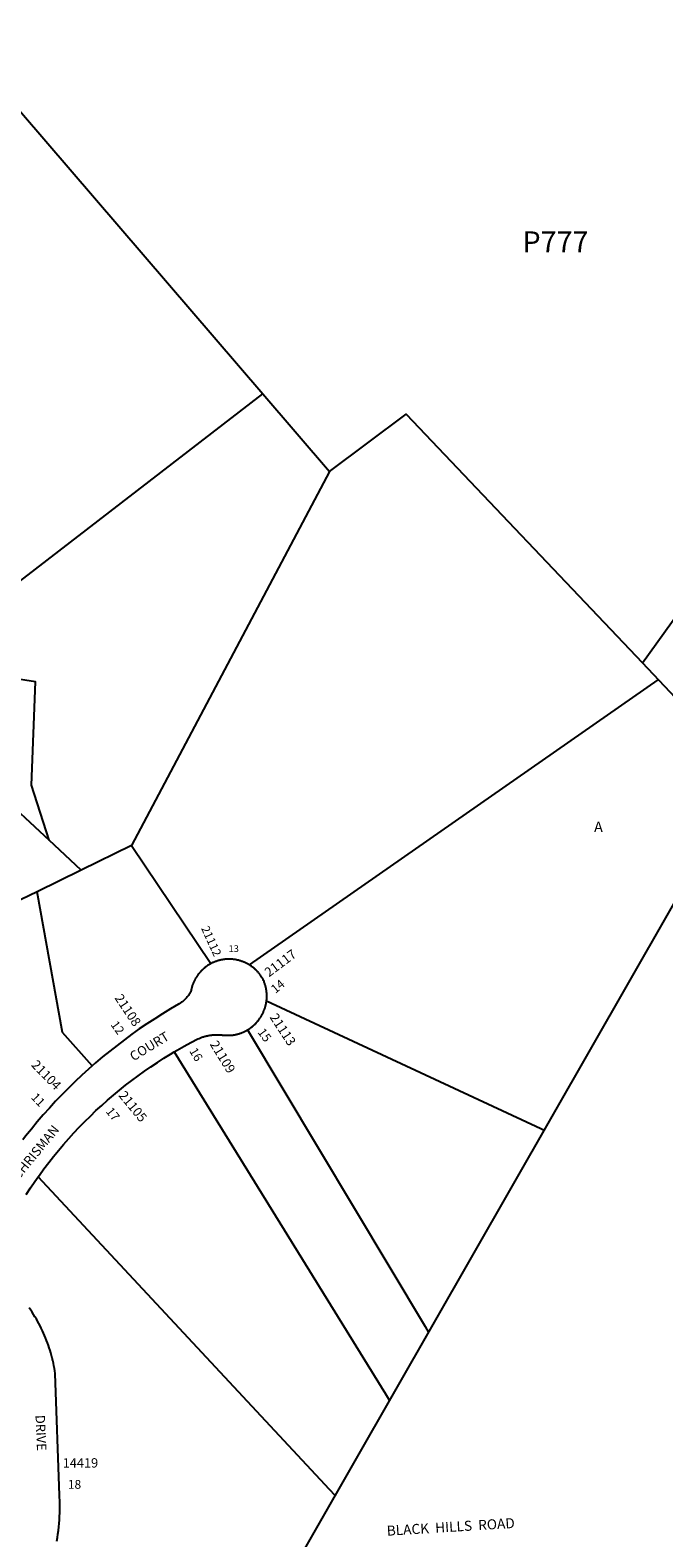
# Model space of a CAD drawing. Units: inches. Extents: x 1225723 to 1231805, y 557427 to 561454.
# Drawn here: x 1227694 to 1228763, y 558909 to 561454 of the extents above; entities that cross this region are included whole.
import ezdxf

# ---------------------------------------------------------------- set-up
doc = ezdxf.new("R2010")
doc.units = ezdxf.units.IN
doc.header["$MEASUREMENT"] = 0
for name, color, linetype in [('Addresses', 5, 'Continuous'), ('Lot-Block-Parcel Text', 6, 'Continuous'), ('Parcel Boundaries', 7, 'Continuous'), ('Street Names', 7, 'Continuous'), ('Street ROW', 5, 'Continuous')]:
    doc.layers.add(name, color=color, linetype=linetype)
doc.styles.add('Arial', font='txt')

msp = doc.modelspace()

# ---------------------------------------------------------------- linework, layer by layer
at = {"layer": 'Parcel Boundaries'}
for p, q in [((1227517.2, 560401.2), (1228086.3, 560840.7)), ((1228086.3, 560840.7), (1228199, 560709.6)), ((1228199, 560709.6), (1227864.9, 560077.8)), ((1227493.6, 560303), (1227726, 560086.8)), ((1227780.1, 560036.4), (1227726, 560086.8)), ((1227864.9, 560077.8), (1227780.1, 560036.4)), ((1227864.9, 560077.8), (1227998.7, 559878.6)), ((1227780.1, 560036.4), (1227705.6, 560000.1)), ((1227705.6, 560000.1), (1227609.8, 559953.4))]:
    msp.add_line(p, q, dxfattribs=at)
for points in [[(1228199, 560709.6), (1228327.9, 560806), (1228726.9, 560386.4)], [(1227726, 560086.8), (1227696.2, 560180), (1227702.8, 560354.3), (1227529, 560381.4)], [(1228063.9, 559876.4), (1228753.3, 560357.6), (1228753.8, 560357.9)], [(1227798.8, 559706.1), (1227748.8, 559762.2), (1227705.6, 560000.1)], [(1228561.1, 559597.2), (1228555.5, 559599.8), (1228092.6, 559815.5)], [(1228060.8, 559767), (1228360, 559266.3), (1228366.1, 559256.2)], [(1227937.1, 559729.7), (1228293.1, 559152.3), (1228300.2, 559140.9)], [(1228208.6, 558980.7), (1228198.7, 558991.2), (1227707.3, 559518.7)]]:
    msp.add_lwpolyline(points, dxfattribs=at)
for points in [[(1227558.9, 561454.4, 0), (1228086.3, 560840.7, 0)], [(1227973.2, 558683.7, 0), (1228108.2, 558805.3, 0), (1228904.6, 560197.9, 0), (1228726.9, 560386.4, 0), (1228994.5, 560759, 0), (1229498.4, 561454.2, 0)]]:
    msp.add_polyline3d(points, dxfattribs=at)
at = {"layer": 'Street ROW'}
for points in [[(1227998.7, 559878.6), (1227997.2, 559877.7), (1227996.2, 559877.1), (1227995.2, 559876.5), (1227994.2, 559875.9), (1227993.3, 559875.3), (1227992.3, 559874.7), (1227991.4, 559874), (1227990.5, 559873.4), (1227989.6, 559872.7), (1227988.7, 559872), (1227987.8, 559871.2), (1227986.9, 559870.5), (1227986.1, 559869.8), (1227985.2, 559869), (1227984.4, 559868.2), (1227983.6, 559867.4), (1227982.8, 559866.6), (1227982, 559865.8), (1227981.2, 559865), (1227980.5, 559864.1), (1227979.7, 559863.3), (1227979, 559862.4), (1227978.3, 559861.5), (1227977.6, 559860.6), (1227976.9, 559859.7), (1227976.2, 559858.8), (1227975.6, 559857.8), (1227974.9, 559856.9), (1227974.3, 559855.9), (1227973.7, 559855), (1227973.1, 559854), (1227972.6, 559853), (1227972, 559852), (1227971.5, 559851), (1227971, 559850), (1227970.5, 559848.9), (1227970, 559847.9), (1227969.5, 559846.9), (1227969.1, 559845.8), (1227968.7, 559844.8), (1227968.3, 559843.7), (1227967.9, 559842.6), (1227967.5, 559841.6), (1227967.1, 559840.5), (1227966.8, 559839.4), (1227966.5, 559838.3), (1227966.2, 559837.2), (1227965.9, 559836.1), (1227965.7, 559835), (1227965.3, 559833.1), (1227964.9, 559832.1), (1227964.2, 559830.6), (1227963.4, 559829.2), (1227962.6, 559827.8), (1227961.8, 559826.4), (1227960.9, 559825), (1227959.9, 559823.7), (1227958.9, 559822.4), (1227957.9, 559821.1), (1227956.8, 559819.9), (1227955.7, 559818.7), (1227954.5, 559817.6), (1227953.3, 559816.5), (1227952.1, 559815.4), (1227950.8, 559814.4), (1227949.5, 559813.5), (1227948.1, 559812.5), (1227946.8, 559811.7), (1227945.3, 559810.8), (1227943.9, 559810.1), (1227930.5, 559802.2), (1227917.2, 559794.1), (1227904, 559785.7), (1227891, 559777.2), (1227878.1, 559768.4), (1227865.4, 559759.4), (1227852.9, 559750.1), (1227840.5, 559740.7), (1227828.3, 559731), (1227816.2, 559721.1), (1227804.3, 559711), (1227798.8, 559706.1)], [(1228063.9, 559876.4), (1228062.4, 559877.3), (1228061.4, 559877.9), (1228060.4, 559878.4), (1228059.4, 559878.9), (1228058.4, 559879.5), (1228057.4, 559879.9), (1228056.3, 559880.4), (1228055.3, 559880.9), (1228054.2, 559881.3), (1228053.2, 559881.8), (1228052.1, 559882.2), (1228051.1, 559882.5), (1228050, 559882.9), (1228048.9, 559883.3), (1228047.8, 559883.6), (1228046.7, 559883.9), (1228045.6, 559884.2), (1228044.5, 559884.5), (1228043.4, 559884.7), (1228042.3, 559885), (1228041.2, 559885.2), (1228040, 559885.4), (1228038.9, 559885.5), (1228037.8, 559885.7), (1228036.7, 559885.8), (1228035.5, 559886), (1228034.4, 559886.1), (1228033.2, 559886.1), (1228032.1, 559886.2), (1228031, 559886.2), (1228029.8, 559886.2), (1228028.7, 559886.2), (1228027.6, 559886.2), (1228026.4, 559886.2), (1228025.3, 559886.1), (1228024.1, 559886), (1228023, 559885.9), (1228021.9, 559885.8), (1228020.8, 559885.7), (1228019.6, 559885.5), (1228018.5, 559885.3), (1228017.4, 559885.1), (1228016.3, 559884.9), (1228015.1, 559884.7), (1228014, 559884.4), (1228012.9, 559884.1), (1228011.8, 559883.8), (1228010.7, 559883.5), (1228009.7, 559883.2), (1228008.6, 559882.8), (1228007.5, 559882.4), (1228006.4, 559882.1), (1228005.4, 559881.6), (1228004.3, 559881.2), (1228003.3, 559880.8), (1228002.2, 559880.3), (1228001.2, 559879.8), (1228000.2, 559879.3), (1227998.7, 559878.6)], [(1228092.6, 559815.5), (1228092.8, 559816.7), (1228092.9, 559817.8), (1228093, 559819), (1228093.1, 559820.1), (1228093.1, 559821.3), (1228093.1, 559822.4), (1228093.2, 559823.6), (1228093.2, 559824.8), (1228093.1, 559825.9), (1228093.1, 559827.1), (1228093, 559828.2), (1228092.9, 559829.4), (1228092.8, 559830.5), (1228092.7, 559831.7), (1228092.6, 559832.8), (1228092.4, 559834), (1228092.2, 559835.1), (1228092, 559836.3), (1228091.8, 559837.4), (1228091.5, 559838.5), (1228091.3, 559839.7), (1228091, 559840.8), (1228090.7, 559841.9), (1228090.4, 559843), (1228090, 559844.1), (1228089.7, 559845.2), (1228089.3, 559846.3), (1228088.9, 559847.4), (1228088.5, 559848.5), (1228087.7, 559850.2), (1228087.2, 559851.3), (1228086.7, 559852.3), (1228086.1, 559853.3), (1228085.6, 559854.2), (1228085, 559855.2), (1228084.4, 559856.2), (1228083.7, 559857.1), (1228083.1, 559858.1), (1228082.4, 559859), (1228081.8, 559859.9), (1228081.1, 559860.8), (1228080.4, 559861.7), (1228079.7, 559862.6), (1228078.9, 559863.5), (1228078.2, 559864.3), (1228077.4, 559865.2), (1228076.6, 559866), (1228075.8, 559866.8), (1228075, 559867.6), (1228074.2, 559868.4), (1228073.4, 559869.2), (1228072.5, 559870), (1228071.7, 559870.7), (1228070.8, 559871.4), (1228069.9, 559872.1), (1228069, 559872.8), (1228068.1, 559873.5), (1228067.2, 559874.2), (1228066.2, 559874.9), (1228065.3, 559875.5), (1228063.9, 559876.4)], [(1228060.8, 559767), (1228062.6, 559768.1), (1228063.6, 559768.7), (1228064.6, 559769.4), (1228065.5, 559770), (1228066.4, 559770.7), (1228067.4, 559771.4), (1228068.3, 559772.1), (1228069.2, 559772.9), (1228070.1, 559773.6), (1228070.9, 559774.4), (1228071.8, 559775.1), (1228072.6, 559775.9), (1228073.5, 559776.7), (1228074.3, 559777.6), (1228075.1, 559778.4), (1228075.9, 559779.3), (1228076.6, 559780.1), (1228077.4, 559781), (1228078.1, 559781.9), (1228078.9, 559782.8), (1228079.6, 559783.7), (1228080.3, 559784.6), (1228081, 559785.6), (1228081.6, 559786.5), (1228082.3, 559787.5), (1228082.9, 559788.5), (1228083.5, 559789.4), (1228084.1, 559790.4), (1228084.7, 559791.4), (1228085.2, 559792.5), (1228085.8, 559793.5), (1228086.3, 559794.5), (1228086.8, 559795.6), (1228087.3, 559796.6), (1228087.7, 559797.7), (1228088.2, 559798.7), (1228088.6, 559799.8), (1228089, 559800.9), (1228089.4, 559802), (1228089.8, 559803.1), (1228090.2, 559804.2), (1228090.5, 559805.3), (1228090.8, 559806.4), (1228091.1, 559807.5), (1228091.4, 559808.7), (1228091.6, 559809.8), (1228091.9, 559810.9), (1228092.1, 559812.1), (1228092.3, 559813.2), (1228092.5, 559814.4), (1228092.6, 559815.5)], [(1227937.1, 559729.7), (1227942.1, 559732.7), (1227953.6, 559739.2), (1227965.2, 559745.5), (1227976.8, 559751.7), (1227978.8, 559752.5), (1227980, 559753), (1227981.3, 559753.5), (1227982.6, 559754), (1227983.8, 559754.5), (1227985.1, 559754.9), (1227986.4, 559755.3), (1227987.7, 559755.7), (1227989, 559756), (1227990.3, 559756.4), (1227991.6, 559756.7), (1227993, 559757), (1227994.3, 559757.3), (1227995.6, 559757.5), (1227997, 559757.7), (1227998.3, 559757.9), (1227999.6, 559758.1), (1228001, 559758.3), (1228002.3, 559758.4), (1228003.7, 559758.5), (1228005, 559758.6), (1228006.4, 559758.6), (1228007.7, 559758.7), (1228009.1, 559758.7), (1228010.4, 559758.7), (1228011.8, 559758.6), (1228013.1, 559758.6), (1228014.5, 559758.5), (1228015.8, 559758.4), (1228017.2, 559758.2), (1228018.3, 559758.1), (1228019.5, 559758), (1228020.6, 559757.8), (1228021.8, 559757.7), (1228022.9, 559757.7), (1228024.1, 559757.6), (1228025.3, 559757.6), (1228026.4, 559757.6), (1228027.6, 559757.6), (1228028.7, 559757.6), (1228029.9, 559757.6), (1228031, 559757.7), (1228032.2, 559757.8), (1228033.4, 559757.9), (1228034.5, 559758), (1228035.7, 559758.1), (1228036.8, 559758.3), (1228037.9, 559758.5), (1228039.1, 559758.7), (1228040.2, 559758.9), (1228041.4, 559759.2), (1228042.5, 559759.4), (1228043.6, 559759.7), (1228044.7, 559760), (1228045.8, 559760.3), (1228046.9, 559760.7), (1228048, 559761.1), (1228049.1, 559761.4), (1228050.2, 559761.8), (1228051.3, 559762.3), (1228052.4, 559762.7), (1228053.4, 559763.1), (1228054.5, 559763.6), (1228055.6, 559764.1), (1228056.6, 559764.6), (1228057.6, 559765.2), (1228058.6, 559765.7), (1228059.7, 559766.3), (1228060.8, 559767)], [(1227707.3, 559518.7), (1227709.5, 559521.7), (1227717.3, 559532.3), (1227725.2, 559542.8), (1227733.4, 559553.1), (1227741.8, 559563.3), (1227750.3, 559573.4), (1227759, 559583.3), (1227767.9, 559593), (1227776.9, 559602.6), (1227786.1, 559612.1), (1227795.5, 559621.3), (1227805, 559630.5), (1227814.7, 559639.4), (1227824.6, 559648.2), (1227834.5, 559656.8), (1227844.7, 559665.2), (1227855, 559673.4), (1227865.4, 559681.5), (1227876, 559689.4), (1227886.7, 559697.1), (1227897.5, 559704.6), (1227908.5, 559711.9), (1227919.6, 559719), (1227930.8, 559725.9), (1227937.1, 559729.7)], [(1227798.8, 559706.1), (1227792.6, 559700.7), (1227781.1, 559690.2), (1227769.8, 559679.5), (1227758.7, 559668.6), (1227747.7, 559657.5), (1227737, 559646.3), (1227726.4, 559634.8), (1227716, 559623.2), (1227705.9, 559611.3), (1227696, 559599.3), (1227686.2, 559587.2), (1227681.6, 559581.1)], [(1227687.2, 559489), (1227694.4, 559500), (1227701.8, 559510.9), (1227707.3, 559518.7)], [(1227739, 558903.9), (1227740, 558909.8), (1227740.9, 558915.8), (1227741.6, 558921.7), (1227742.3, 558927.7), (1227742.9, 558933.7), (1227743.3, 558939.7), (1227743.7, 558945.6), (1227743.9, 558951.6), (1227744, 558957.6), (1227744.1, 558963.6), (1227744, 558969.6), (1227743.6, 558980.7), (1227736.2, 559186.5), (1227735.5, 559191), (1227734.8, 559195.4), (1227733.9, 559199.7), (1227733.1, 559204.1), (1227732.1, 559208.5), (1227731, 559212.8), (1227729.9, 559217.1), (1227728.7, 559221.4), (1227727.5, 559225.7), (1227726.1, 559230), (1227724.7, 559234.2), (1227723.2, 559238.4), (1227721.7, 559242.6), (1227720, 559246.7), (1227718.3, 559250.8), (1227716.5, 559254.9), (1227714.7, 559259), (1227712.8, 559263), (1227710.8, 559267), (1227708.7, 559271), (1227706.6, 559274.9), (1227704.4, 559278.8), (1227702.1, 559282.6), (1227699.8, 559286.4), (1227697.4, 559290.2), (1227694.9, 559293.9), (1227692.4, 559297.6)]]:
    msp.add_lwpolyline(points, dxfattribs=at)

# ---------------------------------------------------------------- texts
at = {"layer": 'Addresses', "color": 18, "true_color": 0x000000, "style": 'Arial'}
for s, height, rotation, p in [('21112', 14.2, -65.5561, (1227982, 559938.2)), ('21117', 15.78, 36.9263, (1228096.8, 559855.3)), ('21108', 15.78, -56.3098, (1227835.7, 559820.7)), ('21113', 15.78, -56.8531, (1228097.3, 559788.2)), ('21109', 15.78, -58.4486, (1227996.4, 559742.6)), ('21104', 15.78, -45.6904, (1227694.7, 559706.6)), ('21105', 15.78, -50.6308, (1227842.3, 559655.7))]:
    msp.add_text(s, height=height, rotation=rotation, dxfattribs=at).set_placement(p)
msp.add_text('14419', height=15.78, dxfattribs=at).set_placement((1227748.9, 559028))
at = {"layer": 'Lot-Block-Parcel Text', "color": 14, "true_color": 0xa80000, "style": 'Arial'}
for s, height, p in [('P777', 35.5, (1228524.4, 561079.3)), ('A', 17.8, (1228645.1, 560100.6)), ('13', 11.36, (1228028.8, 559898.3)), ('18', 14.79, (1227757.6, 558992.2))]:
    msp.add_text(s, height=height, dxfattribs=at).set_placement(p)
for s, rotation, p in [('14', 39.3824, (1228107.6, 559827.5)), ('12', -54.2841, (1227829, 559775.4)), ('15', -53.5037, (1228076.9, 559762.7)), ('16', -59.2361, (1227961.8, 559731.2)), ('11', -46.2576, (1227694.5, 559651.9)), ('17', -51.2473, (1227820.7, 559628.8))]:
    msp.add_text(s, height=14.79, rotation=rotation, dxfattribs=at).set_placement(p)
at = {"layer": 'Street Names', "color": 18, "true_color": 0x000000, "style": 'Arial'}
for s, height, rotation, p in [('COURT', 15.97, 31.3084, (1227868.2, 559713.4)), ('CHRISMAN', 15.97, 50.725, (1227674.7, 559512.9)), ('DRIVE', 15.97, -87.3735, (1227702.8, 559116.4)), ('BLACK  HILLS  ROAD', 16.927, 3.5217, (1228295.9, 558912.8))]:
    msp.add_text(s, height=height, rotation=rotation, dxfattribs=at).set_placement(p)

doc.saveas('drawing.dxf')
